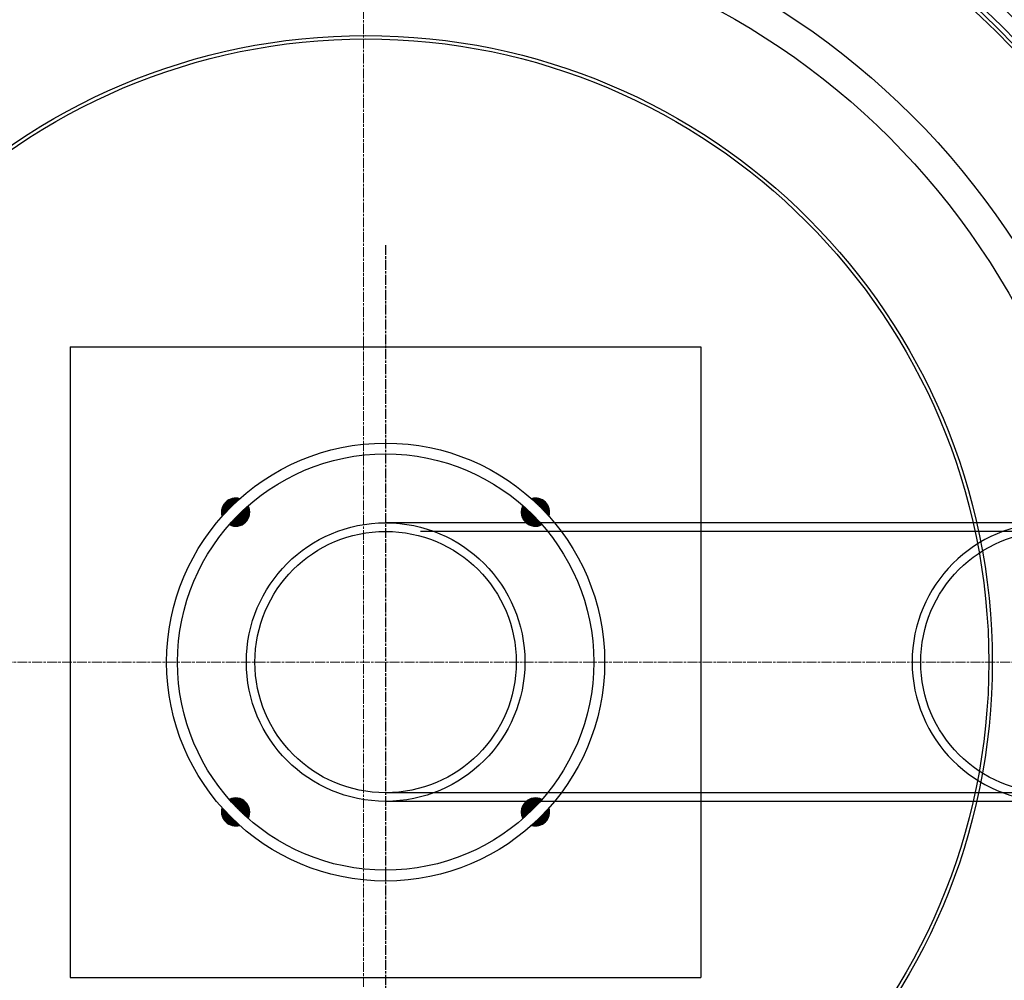
# Model space of a CAD drawing. Units: millimetres. Extents: x 3431 to 23638, y -2883 to 7878.
# Drawn here: x 12887 to 13449, y 170 to 718 of the extents above; entities that cross this region are included whole.
import ezdxf

# ---------------------------------------------------------------- set-up
doc = ezdxf.new("R2010")
doc.units = ezdxf.units.MM
doc.linetypes.add('CHAIN', pattern=[0.3543, 0.2362, -0.0295, 0.0591, -0.0295])
doc.linetypes.add('DASH_DOT', pattern=[0.37, 0.24, -0.06, 0.01, -0.06])
doc.layers.add('Středová značka (ISO)', color=1, linetype='DASH_DOT', lineweight=9)

msp = doc.modelspace()

# ---------------------------------------------------------------- hatches: boundary and pattern name
at = {"ltscale": 0.5}
h = msp.add_hatch(dxfattribs=at)
h.set_pattern_fill('ANSI31', color=1, angle=45, style=0)
h.set_pattern_definition([(90, (12926.19649, -421.44684), (-0.125, 3e-17), [])])
h.paths.add_polyline_path([(13175.63, 431.3, 0.325925), (13184.95, 429.84, 0.016042), (13179.73, 435.4)])
h.paths.add_polyline_path([(13174.17, 440.61, 0.325925), (13175.63, 431.3), (13179.73, 435.4, 0.016042)])
h.paths.add_polyline_path([(13184.12, 439.78), (13186.94, 442.61, 0.275574), (13179, 444.62, -0.014086)])
h.paths.add_polyline_path([(13188.95, 434.66, 0.275574), (13186.94, 442.61), (13184.12, 439.78, -0.014086)])
h.paths.add_polyline_path([(13015.82, 431.3, 0.325925), (13017.28, 440.61, 0.016042), (13011.72, 435.4)])
h.paths.add_polyline_path([(13011.72, 435.4, 0.016042), (13006.51, 429.84, 0.325925), (13015.82, 431.3)])
h.paths.add_polyline_path([(13007.34, 439.78), (13004.51, 442.61, 0.275574), (13002.5, 434.66, -0.014086)])
h.paths.add_polyline_path([(13012.46, 444.62, 0.275574), (13004.51, 442.61), (13007.34, 439.78, -0.014086)])
h.paths.add_polyline_path([(13011.72, 267.39, 0.016042), (13017.28, 262.17, 0.325925), (13015.82, 271.49)])
h.paths.add_polyline_path([(13006.51, 272.95, 0.016042), (13011.72, 267.39), (13015.82, 271.49, 0.325925)])
h.paths.add_polyline_path([(13004.51, 260.18), (13007.34, 263, -0.014086), (13002.5, 268.12, 0.275574)])
h.paths.add_polyline_path([(13007.34, 263), (13004.51, 260.18, 0.275574), (13012.46, 258.17, -0.014086)])
h.paths.add_polyline_path([(13175.63, 271.49), (13179.73, 267.39, 0.016042), (13184.95, 272.95, 0.325925)])
h.paths.add_polyline_path([(13174.17, 262.17, 0.016042), (13179.73, 267.39), (13175.63, 271.49, 0.325925)])
h.paths.add_polyline_path([(13186.94, 260.18), (13184.12, 263, -0.014086), (13179, 258.17, 0.275574)])
h.paths.add_polyline_path([(13188.95, 268.12, -0.014086), (13184.12, 263), (13186.94, 260.18, 0.275574)])

# ---------------------------------------------------------------- linework, layer by layer
at = {"linetype": 'CHAIN', "ltscale": 23.990969}
msp.add_line((13095.73, 589.39), (13095.73, 113.39), dxfattribs=at)
for p, q in [((12915.73, 531.39), (13275.73, 531.39)), ((12915.73, 531.39), (12915.73, 171.39)), ((13275.73, 531.39), (13275.73, 171.39)), ((13293.23, 430.89), (13095.73, 430.89)), ((13760.73, 430.89), (13275.73, 430.89)), ((13760.73, 425.99), (13115.73, 425.99)), ((13740.73, 276.79), (13095.73, 276.79)), ((13293.23, 271.89), (13095.73, 271.89)), ((13455.73, 271.89), (13275.73, 271.89)), ((12915.73, 171.39), (13275.73, 171.39))]:
    msp.add_line(p, q)
for centre, radius in [((13084.41, 351.39), 660.5), ((13084.41, 351.39), 654.97), ((13084.41, 351.39), 627.48), ((13084.41, 351.39), 621.44), ((13084.41, 351.39), 595), ((13084.41, 351.39), 595), ((13084.41, 351.39), 586.54), ((13084.41, 351.39), 531.82), ((13084.41, 351.39), 521.32), ((13084.41, 351.39), 513.29), ((13084.41, 351.39), 510.83), ((13084.41, 351.39), 508.84), ((13084.41, 351.39), 441), ((13084.41, 351.39), 423), ((13084.41, 351.39), 357.59), ((13084.41, 351.39), 355.61), ((13095.73, 351.39), 79.5), ((13095.73, 351.39), 74.6), ((13475.74, 351.39), 74.6)]:
    msp.add_circle(centre, radius)
at = {"ltscale": 0.5}
for radius in [125, 118.8]:
    msp.add_circle((13095.73, 351.39), radius, dxfattribs=at)
for centre, start, end in [((13010.17, 436.95), 73.3728, 196.6272), ((13181.29, 436.95), 343.3728, 106.6272), ((13010.17, 436.95), 242.7917, 27.2083), ((13181.29, 436.95), 152.7917, 297.2083), ((13010.17, 265.83), 332.7917, 117.2083), ((13181.29, 265.83), 62.7917, 207.2083), ((13010.17, 265.83), 163.3728, 286.6272), ((13181.29, 265.83), 253.3728, 16.6272)]:
    msp.add_arc(centre, 8, start, end, dxfattribs=at)
for centre, radius, start, end in [((13475.73, 351.39), 79.5, 90, 270), ((13084.41, 351.39), 585.5, 288.40327, 353.48769)]:
    msp.add_arc(centre, radius, start, end)
at = {"layer": 'Středová značka (ISO)', "linetype": 'CHAIN', "ltscale": 23.990969}
for p, q in [((13083.18, 1072.68), (13083.18, -337.25)), ((13800.69, 351.39), (12390.76, 351.39))]:
    msp.add_line(p, q, dxfattribs=at)

doc.saveas('drawing.dxf')
